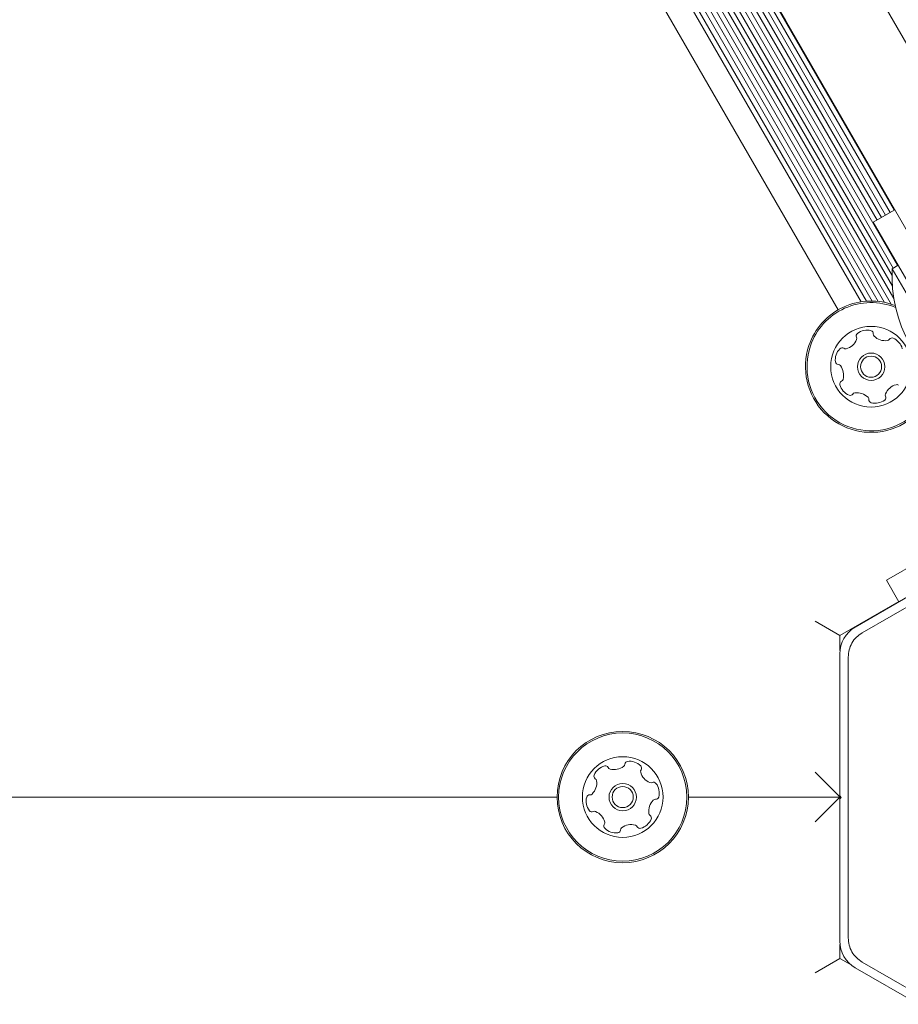
# Model space of a CAD drawing. Units: millimetres. Extents: x 3.5 to 14.1, y 4.5 to 14.9.
# Drawn here: x 8.5 to 8.6, y 8.6 to 8.8 of the extents above; entities that cross this region are included whole.
import ezdxf

# ---------------------------------------------------------------- set-up
doc = ezdxf.new("R2010")
doc.units = ezdxf.units.MM

msp = doc.modelspace()

# ---------------------------------------------------------------- linework, layer by layer
at = {"color": 7, "linetype": 'Continuous', "lineweight": 15}
for p, q in [((8.355844997239851, 9.202387165928656), (8.621247281943807, 8.742696923254762)), ((8.356867684219514, 9.202238357639771), (8.621663078579099, 8.743599279879513)), ((8.355179583445853, 9.200339383372098), (8.61914114333235, 8.743144549287855)), ((8.35555387279107, 9.20131363273232), (8.620172012700186, 8.742981568686892)), ((8.354276201502744, 9.198703773741384), (8.61727297287, 8.743180002395105)), ((8.354758348165188, 9.199491208747759), (8.61819598492062, 8.743203836147996)), ((8.353766025719294, 9.198009648587096), (8.616416754961055, 8.743085239785193)), ((8.350794692773263, 9.195456148214303), (8.61271969229389, 8.741788740165035)), ((8.604196762898233, 8.788435475340385), (8.386963817354284, 9.164693980451744)), ((8.493454422945028, 8.967240961483897), (8.621431952012367, 8.745577378371214)), ((8.494504288681815, 8.967045078206697), (8.621378454666463, 8.747292576017095)), ((8.496386967477926, 8.966984495928182), (8.622286935765452, 8.748919353650725)), ((8.497243536601047, 8.96707865021728), (8.618970132621431, 8.75624200076305)), ((8.498085794490386, 8.967242354280781), (8.619672711980506, 8.756647635138293)), ((8.500705341264398, 8.967483254757113), (8.6217416850369, 8.757842157269184)), ((8.495459424136966, 8.966968510600402), (8.62158435640638, 8.748513719275484)), ((8.49939340905056, 8.966555274954482), (8.620355908829165, 8.757042079016117)), ((8.500095988409623, 8.966960909329718), (8.621058488188233, 8.757447713391354)), ((8.61718714400982, 8.795935475245434), (8.638186702754055, 8.759563171949916)), ((8.625196321642468, 8.752063172044867), (8.604196762898233, 8.788435475340385)), ((8.62183028852789, 8.757893312517695), (8.618366186898132, 8.755893312543014)), ((8.62786618677786, 8.73943882980167), (8.618366186898132, 8.755893312543014)), ((8.622366186847492, 8.748965109283501), (8.621416755388369, 8.748416954784252)), ((8.627416755312407, 8.738024649894982), (8.621416755388369, 8.748416954784252)), ((8.61657324434524, 8.689772278421836), (8.655740539931395, 8.712385526665962)), ((8.620483500574439, 8.698226016934532), (8.636937983315782, 8.70772601681426)), ((8.635257373192937, 8.70213691529814), (8.615457218950745, 8.690705291135217)), ((8.620483500574439, 8.698226016934532), (8.622483500549118, 8.694761915304776)), ((8.622466835983403, 8.694790779179767), (8.612990531740037, 8.689319632387289)), ((8.608990531742299, 8.691629033468171), (8.612990531740037, 8.689319632387289)), ((8.612990531740037, 8.689319632387289), (8.612990531737717, 8.686951374547087)), ((8.612957218914858, 8.686375164137013), (8.61295721872537, 8.663511915482962)), ((8.614323243939674, 8.64064866681767), (8.614323244314507, 8.685875164125642)), ((8.608990531718495, 8.667319632391203), (8.612957218724075, 8.663352945377856)), ((8.567415531714587, 8.663319632431913), (8.043565531714558, 8.663319632944845)), ((8.612957218723778, 8.663319632387319), (8.588565531714588, 8.663319632411202)), ((8.608990531705656, 8.65931963239671), (8.612957218723523, 8.663286319406808)), ((8.612957218721226, 8.663011915482945), (8.61295721872537, 8.663511915482944)), ((8.613207218723298, 8.66326191548089), (8.61295721872537, 8.663511915482962)), ((8.612957218721226, 8.663011915482961), (8.613207218723298, 8.66326191548089)), ((8.612957218721226, 8.663011915482961), (8.612957218531738, 8.640148666828908)), ((8.61299053168632, 8.639572453476672), (8.612990531684114, 8.637319632392792)), ((8.608990531681854, 8.635010231320162), (8.612990531684114, 8.637319632392792)), ((8.612990531684114, 8.637319632392792), (8.614785928360973, 8.636283059635572)), ((8.615457218495852, 8.635818539789268), (8.635257372548558, 8.62438691529814)), ((8.655740539302647, 8.614138303483761), (8.616573243901362, 8.63675155248679))]:
    msp.add_line(p, q, dxfattribs=at)
for centre, radius in [((8.618007192284205, 8.732630521514439), 0.006500000000000742), ((8.618007192284205, 8.732630521514439), 0.002200000000000373), ((8.618007192284205, 8.732630521514439), 0.001699999999999761), ((8.577990531714587, 8.66331963242156), 0.01057500000000085), ((8.577990531714587, 8.66331963242156), 0.0103250000000001), ((8.577990531714587, 8.66331963242156), 0.006500000000000488), ((8.577990531714587, 8.66331963242156), 0.002199999999998826), ((8.577990531714587, 8.66331963242156), 0.001700000000000832)]:
    msp.add_circle(centre, radius, dxfattribs=at)
for centre, radius, start, end in [((8.643159079399172, 8.747113484790722), 0.02178136100923916, 176.5691777636587, 243.4308213987352), ((8.618007192284205, 8.732630521514439), 0.01057500000000181, 68.52826493017723, 161.1572103148999), ((8.618007192284205, 8.732630521514439), 0.0103250000000009, 67.58093144104478, 161.1572103148988), ((8.61609688937779, 8.73761348495925), 0.0004810689377295963, 127.7165567621637, 206.2025813962065), ((8.615233619696621, 8.737189079716492), 0.0004808845422119925, 337.7522997443778, 26.15721031475594), ((8.617343296524247, 8.736002191487605), 0.002518174093265651, 74.59216031492984, 127.7222103149185), ((8.617884232384354, 8.73796607583524), 0.0004811534978360904, 356.1572103149686, 74.55805007858196), ((8.618844362156102, 8.737901473111767), 0.0004811472361789504, 176.1440540268244, 224.5921103148892), ((8.620294635659464, 8.739331922421126), 0.002518174093266254, 224.6031158563311, 277.7222103148825), ((8.621367120523743, 8.736777415558752), 0.0004808869808232693, 67.7222103151199, 146.1537624439867), ((8.62059502435957, 8.734892102241545), 0.002518174093267072, 14.59221031494958, 67.72796989330752), ((8.618007192284205, 8.732630521514439), 0.0105750000000002, 161.1572103148999, 351.340143420817), ((8.618007192284205, 8.732630521514439), 0.01032500000000074, 161.1572103148988, 352.2874769099473), ((8.614755702512761, 8.733739947356383), 0.002518174093265816, 134.592110314888, 187.7223103148806), ((8.613325341893495, 8.735190817398895), 0.000480784738874466, 56.15721031472257, 134.5919033447455), ((8.613860936350306, 8.735989535793237), 0.0004808869808264399, 236.1537624439875, 284.5922103152083), ((8.61334836019258, 8.73796127047072), 0.002518157669511206, 284.5760040434514, 337.7312602762532), ((8.6205684021294, 8.737313010015562), 0.000480784738873799, 277.7219933651023, 326.1572103148993), ((8.61273674913127, 8.733466175331209), 0.0004807433880919907, 187.7225172846921, 266.1606581860029), ((8.61267232655956, 8.73250664741637), 0.0004809447567570044, 37.71655676219168, 86.15721031494333), ((8.61106090018691, 8.731260137485517), 0.00251821792214088, 344.5979556364372, 37.72221031491913), ((8.613448656198527, 8.729855487325711), 0.0004809447567537125, 116.1572103148718, 194.5978638679059), ((8.615420183466295, 8.730368696458303), 0.002518174093264706, 194.5922103148824, 247.7222603149098), ((8.613024915505715, 8.730719132175393), 0.0004810525125813816, 296.1118392337513, 344.5922103147643), ((8.622667270886078, 8.727299455425404), 0.002518217922099329, 104.5921103148563, 157.7164840909925), ((8.622154040290205, 8.729271065124108), 0.0004809034057658712, 56.15376244380229, 104.5973402959137), ((8.61464777350355, 8.728484036168766), 0.0004813724024075394, 247.7563705513914, 326.1703666028465), ((8.615447072914744, 8.727948220048878), 0.0004809053512988979, 97.77941901116803, 146.1572103147178), ((8.61572034558645, 8.725929362158581), 0.002518174093264737, 44.59216891066476, 97.72221031492182), ((8.61717111337388, 8.727359621967267), 0.0004809283316076138, 356.1572103151071, 44.59221031521093), ((8.61991895288623, 8.727647548823905), 0.0004809447567561949, 307.7165567621545, 26.15721031534841), ((8.620782261877967, 8.728071973358917), 0.0004810525125800183, 157.722310314967, 206.2025813957524), ((8.618131008929353, 8.727295174724318), 0.0004811282807498245, 176.1606581857713, 254.6223318628279), ((8.61867246977136, 8.72925894052851), 0.002518174093264628, 254.5922103149075, 307.7222103149193), ((8.617957218914858, 8.686375164095574), 0.005000000000000915, 119.9999995251482, 179.9999995251457), ((8.578826384812137, 8.668590893659003), 0.000480944756758049, 97.71655676666775, 176.1572103194057), ((8.579100175002855, 8.666572145949955), 0.002518174093265102, 44.59221031931007, 97.72221031932875), ((8.575728936568428, 8.665906776644947), 0.002518317685996394, 104.5921689151016, 157.722210319388), ((8.575215642957318, 8.667878447269107), 0.0004809283316065137, 26.15721031940453, 104.5922103192254), ((8.576078984190536, 8.668302431001344), 0.0004809034057645816, 206.1537624480573, 254.5973403003943), ((8.57662031830571, 8.670266510384748), 0.002518217922096621, 254.5921103192955, 307.7164840954609), ((8.577866525026465, 8.668654985725489), 0.0004810525125802266, 307.7223103195685, 356.2025814003033), ((8.581350047063761, 8.667466325875305), 0.0004809283316076862, 146.1572103194194, 194.5922103196358), ((8.583321578726972, 8.667979583310077), 0.002518174093264465, 194.5921689151112, 247.7222103193533), ((8.580550976749175, 8.668002086602577), 0.0004811282807490383, 326.1606581902884, 44.62233186725194), ((8.57128914680964, 8.665606638552799), 0.002518174093262842, 314.5979365432565, 7.72231031941774), ((8.573843491027661, 8.666679198565554), 0.0004807847388733743, 157.7219933694731, 236.1572103194788), ((8.573307935494741, 8.665880434296287), 0.0004809034057635041, 7.717080338252464, 56.16065819055296), ((8.582973116393273, 8.665230884677394), 0.0004813724024065808, 37.7563705556971, 116.1703666072813), ((8.582548810857825, 8.666094564754536), 0.0004809053512965555, 247.7794190157759, 296.1572103194147), ((8.581361859598728, 8.663984925970396), 0.002518174093264264, 344.5922103193491, 37.7222603193442), ((8.57461861303309, 8.662654962096598), 0.002518174093266746, 164.592210319398, 217.7279698977275), ((8.572654735489687, 8.663196240602565), 0.0004810689377312122, 86.11183923798019, 164.5978638720824), ((8.572719587722839, 8.664156049327776), 0.0004809283316078096, 266.1572103195556, 314.592110319333), ((8.584691389147588, 8.661033273755418), 0.00251821792214064, 134.5979556408349, 187.722210319316), ((8.583261004643033, 8.662483805756862), 0.0004810525125809117, 86.11183923844911, 134.5922103193721), ((8.583325856863206, 8.663443614482945), 0.0004809447567546347, 266.157210319167, 344.5978638722435), ((8.573007301482246, 8.661408280951765), 0.0004808869808229197, 217.7222103193225, 296.1537624485835), ((8.573431214673878, 8.660545083348904), 0.0004807847388747344, 67.72199336955332, 116.1572103192054), ((8.572658847188912, 8.658659770682641), 0.002518174093265617, 14.60311586074531, 67.72221031933046), ((8.580251691536029, 8.660733096573276), 0.002518174093267759, 284.5921103193739, 337.7223103193304), ((8.582672598007141, 8.6607594776754), 0.0004809447567579223, 187.7165567666401, 236.1572103194076), ((8.582137042466105, 8.659960713411323), 0.0004807433880925309, 337.7225172891894, 56.16065819045775), ((8.575429240951467, 8.65863742688635), 0.0004811534978354348, 146.1572103194821, 224.5580500832508), ((8.574630045539898, 8.659173439371843), 0.0004811472361779233, 326.1440540313081, 14.59211031924844), ((8.576879647321842, 8.660067732691557), 0.002518174093264357, 224.5921603194435, 277.7222103193697), ((8.577153420838467, 8.658049108038954), 0.0004810689377297841, 277.7165567666401, 356.2025814003895), ((8.578113236934062, 8.65798501892017), 0.0004808845422126593, 127.7522997489577, 176.1572103193894), ((8.579359824180298, 8.656373652358516), 0.002518157669512124, 74.5760040478723, 127.7312602806832), ((8.579901787544921, 8.658337512757646), 0.0004808869808256277, 26.1537624484894, 74.59221031949603), ((8.580764985147784, 8.658761425949278), 0.0004807847388741803, 206.1572103192062, 284.5919033494426), ((8.617957218531739, 8.64014866678747), 0.005000000000000782, 179.9999995251457, 239.9999995251389)]:
    msp.add_arc(centre, radius, start, end, dxfattribs=at)
for points in [[(8.616573244331013, 8.689772278414905), (8.616247783021265, 8.689550083441585), (8.615596860401768, 8.689105693494948), (8.61488689695713, 8.688147815327616), (8.614412331839109, 8.687054029871078), (8.61435294015604, 8.68626811937412), (8.614323244314507, 8.68587516412564)], [(8.614323243939674, 8.640648666817672), (8.614352939774827, 8.64025571156781), (8.614412331445134, 8.639469801068092), (8.614886896547116, 8.63837601560159), (8.6155968599789, 8.637418137421298), (8.616247782593483, 8.636973747464282), (8.616573243900776, 8.636751552485775)]]:
    msp.add_open_spline(points, degree=3, dxfattribs=at)

doc.saveas('drawing.dxf')
